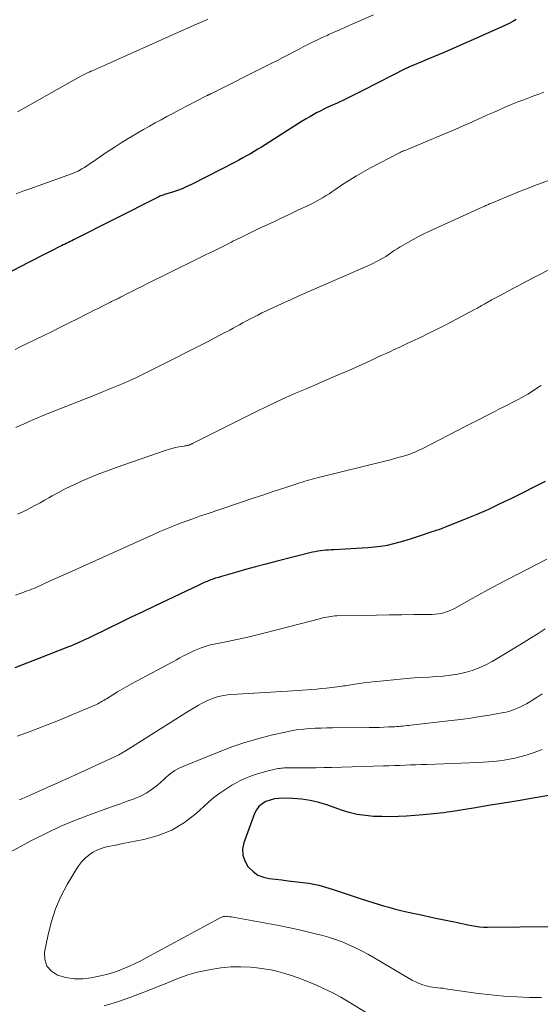
# Model space of a CAD drawing. Units: feet. Extents: x 1964998 to 1970021, y 545000 to 550005.
# Drawn here: x 1966186 to 1966260, y 547801 to 547942 of the extents above; entities that cross this region are included whole.
import ezdxf

# ---------------------------------------------------------------- set-up
doc = ezdxf.new("R2010")
doc.units = ezdxf.units.FT
doc.header["$LTSCALE"] = 100
doc.header["$MEASUREMENT"] = 0
doc.layers.add('CONTOUR INDEX', color=32, linetype='Continuous', lineweight=25)
doc.layers.add('CONTOUR INTERMEDIATE', color=40, linetype='Continuous', lineweight=15)

msp = doc.modelspace()

# ---------------------------------------------------------------- linework, layer by layer
at = {"layer": 'CONTOUR INDEX', "flags": 128}
for points, elevation in [([(1966256.94, 547942.04), (1966256.43, 547941.76), (1966255.92, 547941.5), (1966255.4, 547941.24), (1966254.88, 547940.99), (1966254.35, 547940.75), (1966253.82, 547940.51), (1966246.72, 547937.4), (1966245.93, 547937.06), (1966245.13, 547936.71), (1966244.33, 547936.38), (1966243.53, 547936.05), (1966242.19, 547935.5), (1966242.06, 547935.44), (1966241.93, 547935.39), (1966241.81, 547935.33), (1966241.68, 547935.28), (1966241.55, 547935.22), (1966241.43, 547935.16), (1966241.3, 547935.1), (1966241.18, 547935.04), (1966235.23, 547931.99), (1966234.28, 547931.51), (1966233.32, 547931.03), (1966232.35, 547930.57), (1966231.38, 547930.12), (1966230.46, 547929.7), (1966229.95, 547929.46), (1966229.44, 547929.22), (1966228.93, 547928.97), (1966228.43, 547928.71), (1966227.93, 547928.44), (1966227.44, 547928.17), (1966226.96, 547927.88), (1966226.48, 547927.58), (1966226.38, 547927.52), (1966225.86, 547927.18), (1966225.33, 547926.85), (1966224.81, 547926.51), (1966224.28, 547926.18), (1966221.09, 547924.16), (1966220.57, 547923.83), (1966220.04, 547923.51), (1966219.51, 547923.19), (1966218.97, 547922.88), (1966218.44, 547922.57), (1966217.89, 547922.27), (1966217.35, 547921.98), (1966216.8, 547921.69), (1966210.55, 547918.49), (1966209.89, 547918.18), (1966209.23, 547917.88), (1966208.55, 547917.63), (1966207.86, 547917.39), (1966206.73, 547917.04), (1966206.6, 547917), (1966206.46, 547916.95), (1966206.33, 547916.91), (1966206.2, 547916.86), (1966206.05, 547916.8), (1966206, 547916.78), (1966205.94, 547916.75), (1966205.89, 547916.73), (1966205.84, 547916.7), (1966205.79, 547916.67), (1966205.73, 547916.64), (1966205.68, 547916.62), (1966205.63, 547916.59), (1966193.73, 547910.57), (1966193.49, 547910.45), (1966193.24, 547910.33), (1966193, 547910.2), (1966192.76, 547910.08), (1966192.51, 547909.96), (1966192.27, 547909.84), (1966192.02, 547909.72), (1966191.78, 547909.6), (1966190.58, 547908.99), (1966189.73, 547908.57), (1966188.89, 547908.14), (1966188.04, 547907.71), (1966187.2, 547907.27), (1966179.68, 547903.37)], 960), ([(1966261.04, 547876.03), (1966256.24, 547873.62), (1966254.61, 547872.83), (1966252.97, 547872.06), (1966251.31, 547871.34), (1966249.64, 547870.64), (1966246.68, 547869.46), (1966246.47, 547869.38), (1966246.27, 547869.3), (1966246.06, 547869.23), (1966245.86, 547869.16), (1966245.65, 547869.09), (1966245.44, 547869.02), (1966245.24, 547868.95), (1966245.03, 547868.88), (1966242.93, 547868.17), (1966242.06, 547867.88), (1966241.17, 547867.61), (1966240.29, 547867.36), (1966239.39, 547867.12), (1966238.5, 547866.92), (1966237.59, 547866.75), (1966236.68, 547866.64), (1966235.76, 547866.56), (1966230.92, 547866.29), (1966230.53, 547866.26), (1966230.14, 547866.24), (1966229.75, 547866.21), (1966229.36, 547866.18), (1966228.97, 547866.14), (1966228.59, 547866.08), (1966228.21, 547866.01), (1966227.83, 547865.93), (1966222.6, 547864.61), (1966221.16, 547864.24), (1966219.73, 547863.86), (1966218.29, 547863.47), (1966216.86, 547863.06), (1966214.84, 547862.48), (1966214.43, 547862.35), (1966214.01, 547862.22), (1966213.6, 547862.08), (1966213.2, 547861.93), (1966212.79, 547861.77), (1966212.39, 547861.6), (1966211.99, 547861.43), (1966211.6, 547861.25), (1966205.27, 547858.22), (1966203.62, 547857.43), (1966201.97, 547856.64), (1966200.32, 547855.84), (1966198.68, 547855.04), (1966196.16, 547853.82), (1966195.77, 547853.63), (1966195.38, 547853.45), (1966194.99, 547853.27), (1966194.6, 547853.09), (1966194.21, 547852.91), (1966193.82, 547852.74), (1966193.42, 547852.58), (1966193.02, 547852.42), (1966188.75, 547850.74), (1966187.04, 547850.08), (1966185.33, 547849.44)], 940), ([(1966268.6, 547832.35), (1966259.35, 547830.79), (1966257.22, 547830.43), (1966255.1, 547830.08), (1966252.97, 547829.73), (1966250.84, 547829.38), (1966247.55, 547828.85), (1966247.07, 547828.78), (1966246.58, 547828.71), (1966246.09, 547828.65), (1966245.6, 547828.6), (1966245.11, 547828.55), (1966244.62, 547828.5), (1966244.13, 547828.46), (1966243.64, 547828.42), (1966241.28, 547828.25), (1966240.1, 547828.18), (1966238.92, 547828.15), (1966237.74, 547828.16), (1966236.56, 547828.19), (1966235.4, 547828.31), (1966234.24, 547828.48), (1966233.1, 547828.76), (1966231.98, 547829.1), (1966230.01, 547829.79), (1966228.77, 547830.17), (1966227.52, 547830.46), (1966226.25, 547830.64), (1966224.97, 547830.74), (1966223.67, 547830.78), (1966223.03, 547830.76), (1966222.4, 547830.69), (1966221.79, 547830.53), (1966221.18, 547830.32), (1966220.65, 547830.01), (1966220.18, 547829.63), (1966219.83, 547829.15), (1966219.55, 547828.6), (1966218.04, 547824.44), (1966217.87, 547823.53), (1966217.88, 547822.66), (1966218.16, 547821.83), (1966218.63, 547821.04), (1966218.74, 547820.89), (1966219.37, 547820.3), (1966220.05, 547819.81), (1966220.83, 547819.5), (1966221.68, 547819.31), (1966222.57, 547819.21), (1966223.46, 547819.11), (1966224.36, 547819.01), (1966225.25, 547818.9), (1966226.83, 547818.72), (1966227.31, 547818.65), (1966227.8, 547818.57), (1966228.28, 547818.47), (1966228.76, 547818.36), (1966229.23, 547818.23), (1966229.7, 547818.1), (1966230.17, 547817.95), (1966230.64, 547817.8), (1966234.92, 547816.39), (1966235.68, 547816.14), (1966236.44, 547815.9), (1966237.2, 547815.67), (1966237.97, 547815.43), (1966238.74, 547815.21), (1966239.51, 547815.01), (1966240.28, 547814.81), (1966241.06, 547814.63), (1966242.43, 547814.32), (1966243.6, 547814.07), (1966244.77, 547813.81), (1966245.95, 547813.56), (1966247.12, 547813.32), (1966248.36, 547813.06), (1966248.91, 547812.95), (1966249.47, 547812.83), (1966250.02, 547812.71), (1966250.58, 547812.6), (1966251.13, 547812.5), (1966251.69, 547812.43), (1966252.26, 547812.39), (1966252.82, 547812.38), (1966262.05, 547812.48)], 920)]:
    msp.add_lwpolyline(points, dxfattribs=dict(at, elevation=elevation))
at = {"layer": 'CONTOUR INTERMEDIATE', "flags": 128}
for points, elevation in [([(1966236.53, 547942.72), (1966233.5, 547941.38), (1966232.67, 547941.01), (1966231.84, 547940.64), (1966231.02, 547940.27), (1966230.19, 547939.91), (1966229.93, 547939.79), (1966229.23, 547939.48), (1966228.54, 547939.16), (1966227.86, 547938.82), (1966227.18, 547938.48), (1966226.5, 547938.13), (1966225.83, 547937.78), (1966225.16, 547937.42), (1966224.48, 547937.07), (1966224.35, 547937), (1966223.61, 547936.61), (1966222.87, 547936.22), (1966222.13, 547935.84), (1966221.38, 547935.46), (1966213.35, 547931.45), (1966213.29, 547931.42), (1966213.23, 547931.39), (1966213.16, 547931.36), (1966213.1, 547931.33), (1966213.03, 547931.3), (1966212.97, 547931.27), (1966212.91, 547931.24), (1966212.84, 547931.21), (1966212.7, 547931.15), (1966212.6, 547931.1), (1966208.74, 547929.08), (1966207.9, 547928.63), (1966207.06, 547928.19), (1966206.23, 547927.73), (1966205.39, 547927.28), (1966204.57, 547926.82), (1966203.74, 547926.35), (1966202.92, 547925.87), (1966202.11, 547925.39), (1966201.51, 547925.03), (1966200.51, 547924.41), (1966199.52, 547923.79), (1966198.54, 547923.14), (1966197.57, 547922.48), (1966196.34, 547921.62), (1966195.98, 547921.38), (1966195.63, 547921.15), (1966195.27, 547920.92), (1966194.9, 547920.7), (1966194.39, 547920.4), (1966194.27, 547920.34), (1966194.16, 547920.28), (1966194.05, 547920.23), (1966193.93, 547920.18), (1966193.81, 547920.13), (1966193.69, 547920.08), (1966193.57, 547920.04), (1966193.45, 547919.99), (1966187.48, 547917.87), (1966186.51, 547917.51), (1966185.54, 547917.14)], 964), ([(1966212.91, 547942.09), (1966212.53, 547941.93), (1966212.15, 547941.76), (1966211.77, 547941.59), (1966211.39, 547941.42), (1966201.83, 547937.13), (1966200.88, 547936.7), (1966199.93, 547936.28), (1966198.98, 547935.86), (1966198.02, 547935.44), (1966196.3, 547934.69), (1966196.2, 547934.65), (1966196.11, 547934.6), (1966196.02, 547934.56), (1966195.92, 547934.52), (1966195.52, 547934.32), (1966195.23, 547934.18), (1966194.94, 547934.03), (1966194.65, 547933.88), (1966194.36, 547933.72), (1966186.15, 547929.09), (1966185.75, 547928.87)], 968), ([(1966260.85, 547931.68), (1966260.14, 547931.41), (1966259.43, 547931.14), (1966258.72, 547930.87), (1966258.01, 547930.6), (1966257.3, 547930.33), (1966256.59, 547930.05), (1966255.89, 547929.76), (1966255.19, 547929.46), (1966254.71, 547929.25), (1966253.78, 547928.83), (1966252.84, 547928.42), (1966251.91, 547928), (1966250.98, 547927.58), (1966250.58, 547927.4), (1966249.45, 547926.9), (1966248.31, 547926.4), (1966247.17, 547925.91), (1966246.03, 547925.43), (1966240.91, 547923.3), (1966240.89, 547923.29), (1966240.87, 547923.28), (1966240.84, 547923.28), (1966240.82, 547923.27), (1966240.73, 547923.23), (1966240.71, 547923.22), (1966240.69, 547923.21), (1966240.67, 547923.2), (1966240.65, 547923.19), (1966240.52, 547923.13), (1966240.43, 547923.1), (1966240.35, 547923.06), (1966240.27, 547923.01), (1966240.18, 547922.97), (1966236.14, 547920.85), (1966235.12, 547920.29), (1966234.11, 547919.71), (1966233.12, 547919.1), (1966232.15, 547918.47), (1966231.03, 547917.72), (1966230.62, 547917.45), (1966230.21, 547917.17), (1966229.8, 547916.91), (1966229.38, 547916.64), (1966228.96, 547916.39), (1966228.53, 547916.14), (1966228.1, 547915.91), (1966227.65, 547915.69), (1966225.66, 547914.75), (1966224.51, 547914.21), (1966223.36, 547913.66), (1966222.21, 547913.12), (1966221.06, 547912.58), (1966219.91, 547912.03), (1966218.77, 547911.48), (1966217.62, 547910.92), (1966216.49, 547910.36), (1966216.29, 547910.26), (1966215.05, 547909.64), (1966213.81, 547909.02), (1966212.57, 547908.41), (1966211.33, 547907.79), (1966204.01, 547904.17), (1966203.39, 547903.87), (1966202.77, 547903.56), (1966202.15, 547903.25), (1966201.54, 547902.93), (1966200.61, 547902.46), (1966200.45, 547902.38), (1966200.3, 547902.31), (1966200.15, 547902.23), (1966199.99, 547902.15), (1966199.9, 547902.11), (1966199.79, 547902.06), (1966199.68, 547902), (1966199.57, 547901.95), (1966199.46, 547901.9), (1966199.35, 547901.84), (1966199.24, 547901.79), (1966199.13, 547901.74), (1966199.02, 547901.68), (1966197.96, 547901.15), (1966197.32, 547900.83), (1966196.69, 547900.51), (1966196.05, 547900.19), (1966195.41, 547899.87), (1966194.29, 547899.3), (1966193.09, 547898.7), (1966191.89, 547898.1), (1966190.69, 547897.5), (1966189.48, 547896.91), (1966186.13, 547895.27), (1966185.4, 547894.92)], 956), ([(1966269.74, 547922.06), (1966259.6, 547918.32), (1966258.55, 547917.93), (1966257.51, 547917.52), (1966256.48, 547917.11), (1966255.45, 547916.68), (1966253.66, 547915.93), (1966253.52, 547915.87), (1966253.39, 547915.82), (1966253.26, 547915.76), (1966253.12, 547915.7), (1966252.99, 547915.64), (1966252.86, 547915.58), (1966252.73, 547915.52), (1966252.6, 547915.46), (1966252.47, 547915.4), (1966252.34, 547915.34), (1966252.2, 547915.29), (1966252.07, 547915.23), (1966244.56, 547911.8), (1966243.76, 547911.43), (1966242.98, 547911.04), (1966242.21, 547910.63), (1966241.44, 547910.2), (1966240.78, 547909.82), (1966240.36, 547909.56), (1966239.94, 547909.3), (1966239.52, 547909.03), (1966239.12, 547908.76), (1966238.96, 547908.65), (1966238.63, 547908.42), (1966238.3, 547908.2), (1966237.96, 547907.99), (1966237.61, 547907.79), (1966237.26, 547907.6), (1966236.9, 547907.41), (1966236.54, 547907.24), (1966236.17, 547907.07), (1966229.06, 547903.96), (1966227.64, 547903.34), (1966226.23, 547902.71), (1966224.82, 547902.07), (1966223.41, 547901.43), (1966221.76, 547900.67), (1966221.18, 547900.4), (1966220.6, 547900.12), (1966220.03, 547899.83), (1966219.47, 547899.54), (1966219.27, 547899.44), (1966218.8, 547899.2), (1966218.34, 547898.95), (1966217.88, 547898.7), (1966217.42, 547898.44), (1966216.96, 547898.19), (1966216.5, 547897.94), (1966216.03, 547897.69), (1966215.57, 547897.44), (1966215.25, 547897.27), (1966214.63, 547896.94), (1966214, 547896.61), (1966213.37, 547896.29), (1966212.75, 547895.96), (1966205.31, 547892.19), (1966204.64, 547891.85), (1966203.96, 547891.52), (1966203.29, 547891.19), (1966202.61, 547890.87), (1966201.67, 547890.42), (1966201.46, 547890.32), (1966201.24, 547890.23), (1966201.02, 547890.13), (1966200.8, 547890.04), (1966199.86, 547889.65), (1966199.17, 547889.36), (1966198.48, 547889.08), (1966197.79, 547888.8), (1966197.09, 547888.52), (1966191.08, 547886.16), (1966190.46, 547885.91), (1966189.85, 547885.66), (1966189.23, 547885.41), (1966188.62, 547885.15), (1966188.01, 547884.89), (1966187.41, 547884.62), (1966186.8, 547884.34), (1966186.2, 547884.07), (1966185.5, 547883.74)], 952), ([(1966265.18, 547908.16), (1966258.18, 547904.52), (1966257.31, 547904.07), (1966256.44, 547903.61), (1966255.58, 547903.15), (1966254.72, 547902.69), (1966253.42, 547901.99), (1966253.21, 547901.87), (1966253, 547901.76), (1966252.8, 547901.64), (1966252.59, 547901.52), (1966252.57, 547901.51), (1966252.38, 547901.4), (1966252.18, 547901.28), (1966251.99, 547901.17), (1966251.79, 547901.05), (1966251.59, 547900.94), (1966251.39, 547900.83), (1966251.2, 547900.72), (1966250.99, 547900.61), (1966247.68, 547898.86), (1966246.61, 547898.3), (1966245.53, 547897.75), (1966244.45, 547897.22), (1966243.36, 547896.69), (1966242.94, 547896.49), (1966242.06, 547896.08), (1966241.18, 547895.66), (1966240.3, 547895.25), (1966239.42, 547894.85), (1966239.06, 547894.68), (1966238.35, 547894.35), (1966237.65, 547894.03), (1966236.95, 547893.7), (1966236.25, 547893.37), (1966235.55, 547893.05), (1966234.85, 547892.73), (1966234.15, 547892.41), (1966233.44, 547892.11), (1966231.08, 547891.09), (1966229.67, 547890.48), (1966228.25, 547889.87), (1966226.84, 547889.26), (1966225.43, 547888.65), (1966224.02, 547888.03), (1966222.62, 547887.39), (1966221.23, 547886.73), (1966219.85, 547886.05), (1966210.73, 547881.49), (1966210.66, 547881.45), (1966210.59, 547881.41), (1966210.52, 547881.38), (1966210.44, 547881.34), (1966210.37, 547881.31), (1966210.3, 547881.28), (1966210.22, 547881.25), (1966210.14, 547881.23), (1966210.04, 547881.2), (1966209.91, 547881.18), (1966209.77, 547881.15), (1966209.64, 547881.12), (1966209.51, 547881.1), (1966208.77, 547880.98), (1966208.27, 547880.89), (1966207.77, 547880.78), (1966207.28, 547880.64), (1966206.8, 547880.49), (1966199.81, 547878.05), (1966198.56, 547877.59), (1966197.32, 547877.12), (1966196.09, 547876.61), (1966194.87, 547876.08), (1966194.27, 547875.81), (1966193.36, 547875.38), (1966192.46, 547874.94), (1966191.57, 547874.47), (1966190.69, 547873.99), (1966190.2, 547873.71), (1966189.57, 547873.36), (1966188.94, 547873.01), (1966188.31, 547872.67), (1966187.68, 547872.33), (1966187.04, 547872), (1966186.4, 547871.68), (1966185.74, 547871.38)], 948), ([(1966260.48, 547889.75), (1966259.88, 547889.36), (1966259.23, 547888.94), (1966258.57, 547888.54), (1966257.9, 547888.15), (1966257.22, 547887.78), (1966256.54, 547887.42), (1966255.85, 547887.06), (1966255.16, 547886.71), (1966254.47, 547886.36), (1966253.78, 547886.01), (1966252.74, 547885.49), (1966251.71, 547884.97), (1966250.67, 547884.44), (1966249.64, 547883.91), (1966243.59, 547880.78), (1966243.31, 547880.64), (1966243.03, 547880.5), (1966242.75, 547880.37), (1966242.47, 547880.25), (1966242.18, 547880.13), (1966241.89, 547880.02), (1966241.6, 547879.92), (1966241.3, 547879.83), (1966240.67, 547879.63), (1966240.05, 547879.45), (1966239.43, 547879.28), (1966238.81, 547879.11), (1966238.19, 547878.96), (1966228.89, 547876.65), (1966228.53, 547876.56), (1966228.17, 547876.47), (1966227.81, 547876.37), (1966227.45, 547876.28), (1966227.09, 547876.18), (1966226.74, 547876.08), (1966226.38, 547875.97), (1966226.03, 547875.86), (1966224.33, 547875.3), (1966223.13, 547874.91), (1966221.93, 547874.51), (1966220.73, 547874.11), (1966219.53, 547873.71), (1966212.68, 547871.39), (1966211.72, 547871.07), (1966210.77, 547870.73), (1966209.82, 547870.38), (1966208.87, 547870.03), (1966207.93, 547869.66), (1966207, 547869.28), (1966206.07, 547868.89), (1966205.14, 547868.48), (1966193.53, 547863.23), (1966192.56, 547862.8), (1966191.6, 547862.36), (1966190.64, 547861.93), (1966189.68, 547861.5), (1966188.37, 547860.91), (1966188.06, 547860.78), (1966187.75, 547860.65), (1966187.43, 547860.52), (1966187.12, 547860.4), (1966186.23, 547860.07), (1966185.46, 547859.81)], 944), ([(1966261.32, 547864.94), (1966255.69, 547862.06), (1966254.32, 547861.34), (1966252.95, 547860.61), (1966251.59, 547859.86), (1966250.23, 547859.1), (1966248.31, 547858), (1966247.92, 547857.79), (1966247.52, 547857.6), (1966247.1, 547857.45), (1966246.68, 547857.31), (1966246.25, 547857.2), (1966245.82, 547857.12), (1966245.38, 547857.08), (1966244.94, 547857.05), (1966242.3, 547857.03), (1966240.53, 547857.01), (1966238.77, 547856.98), (1966237, 547856.95), (1966235.24, 547856.92), (1966231.32, 547856.84), (1966231.03, 547856.83), (1966230.74, 547856.81), (1966230.45, 547856.77), (1966230.16, 547856.73), (1966229.88, 547856.67), (1966229.59, 547856.61), (1966229.31, 547856.55), (1966229.02, 547856.48), (1966221.11, 547854.41), (1966219.76, 547854.07), (1966218.41, 547853.75), (1966217.05, 547853.45), (1966215.69, 547853.17), (1966213.56, 547852.76), (1966213.26, 547852.69), (1966212.97, 547852.62), (1966212.68, 547852.54), (1966212.4, 547852.44), (1966211.97, 547852.29), (1966211.47, 547852.1), (1966210.98, 547851.9), (1966210.5, 547851.68), (1966210.03, 547851.44), (1966209.94, 547851.39), (1966209.43, 547851.12), (1966208.92, 547850.85), (1966208.41, 547850.58), (1966207.9, 547850.3), (1966201.99, 547847.12), (1966201.32, 547846.75), (1966200.65, 547846.37), (1966199.99, 547845.98), (1966199.33, 547845.58), (1966198.43, 547845.01), (1966198.23, 547844.89), (1966198.03, 547844.76), (1966197.83, 547844.64), (1966197.63, 547844.52), (1966197.42, 547844.4), (1966197.21, 547844.29), (1966197, 547844.19), (1966196.79, 547844.09), (1966191.59, 547841.91), (1966190.12, 547841.31), (1966188.65, 547840.73), (1966187.16, 547840.18), (1966185.67, 547839.64)], 936), ([(1966261.08, 547855.01), (1966260.04, 547854.31), (1966258.98, 547853.64), (1966257.92, 547852.98), (1966253.51, 547850.34), (1966252.58, 547849.84), (1966251.63, 547849.4), (1966250.64, 547849.04), (1966249.63, 547848.75), (1966249.6, 547848.74), (1966248.58, 547848.53), (1966247.55, 547848.35), (1966246.52, 547848.23), (1966245.48, 547848.16), (1966244.43, 547848.11), (1966243.39, 547848.05), (1966242.34, 547847.97), (1966241.3, 547847.88), (1966237.02, 547847.47), (1966236.41, 547847.4), (1966235.79, 547847.33), (1966235.18, 547847.26), (1966234.56, 547847.17), (1966233.87, 547847.07), (1966233.6, 547847.03), (1966233.34, 547846.99), (1966233.07, 547846.95), (1966232.81, 547846.91), (1966232.55, 547846.86), (1966232.28, 547846.83), (1966232.02, 547846.79), (1966231.75, 547846.76), (1966229.84, 547846.53), (1966229.15, 547846.45), (1966228.46, 547846.38), (1966227.76, 547846.32), (1966227.07, 547846.27), (1966226.38, 547846.23), (1966225.68, 547846.18), (1966224.99, 547846.14), (1966224.29, 547846.09), (1966216.28, 547845.59), (1966215.73, 547845.54), (1966215.19, 547845.47), (1966214.65, 547845.36), (1966214.11, 547845.22), (1966213.58, 547845.05), (1966213.07, 547844.86), (1966212.56, 547844.63), (1966212.07, 547844.38), (1966211.58, 547844.1), (1966211.1, 547843.82), (1966210.62, 547843.53), (1966210.15, 547843.24), (1966201.22, 547837.6), (1966201.02, 547837.48), (1966200.82, 547837.36), (1966200.61, 547837.24), (1966200.41, 547837.12), (1966200.2, 547837.01), (1966200, 547836.91), (1966199.79, 547836.8), (1966199.58, 547836.7), (1966193.92, 547834.1), (1966192.65, 547833.52), (1966191.37, 547832.94), (1966190.08, 547832.36), (1966188.8, 547831.79), (1966186.68, 547830.85), (1966186.46, 547830.76), (1966186.23, 547830.67), (1966186, 547830.59)], 932), ([(1966260.64, 547845.71), (1966260.2, 547845.41), (1966259.76, 547845.12), (1966259.31, 547844.84), (1966258.86, 547844.56), (1966258.4, 547844.29), (1966257.94, 547844.04), (1966257.46, 547843.82), (1966256.97, 547843.61), (1966256.53, 547843.43), (1966256.18, 547843.3), (1966255.83, 547843.19), (1966255.47, 547843.1), (1966255.11, 547843.03), (1966253.12, 547842.68), (1966251.76, 547842.45), (1966250.4, 547842.24), (1966249.03, 547842.06), (1966247.66, 547841.89), (1966241.87, 547841.22), (1966241.59, 547841.19), (1966241.3, 547841.16), (1966241.02, 547841.13), (1966240.73, 547841.1), (1966240.45, 547841.07), (1966240.16, 547841.05), (1966239.88, 547841.03), (1966239.59, 547841.01), (1966238.75, 547840.97), (1966238.05, 547840.94), (1966237.34, 547840.91), (1966236.64, 547840.9), (1966235.93, 547840.89), (1966230.71, 547840.85), (1966229.89, 547840.84), (1966229.06, 547840.82), (1966228.24, 547840.79), (1966227.42, 547840.75), (1966226.59, 547840.68), (1966225.78, 547840.59), (1966224.97, 547840.45), (1966224.16, 547840.29), (1966221.95, 547839.78), (1966220.05, 547839.3), (1966218.18, 547838.76), (1966216.33, 547838.13), (1966214.5, 547837.44), (1966209.24, 547835.3), (1966208.88, 547835.13), (1966208.52, 547834.95), (1966208.18, 547834.74), (1966207.85, 547834.52), (1966207.53, 547834.27), (1966207.22, 547834.02), (1966206.91, 547833.76), (1966206.61, 547833.49), (1966205.76, 547832.72), (1966205.01, 547832.12), (1966204.21, 547831.58), (1966203.36, 547831.13), (1966202.47, 547830.75), (1966202.37, 547830.71), (1966201.4, 547830.36), (1966200.42, 547830.01), (1966199.45, 547829.66), (1966198.48, 547829.31), (1966196.14, 547828.47), (1966194.01, 547827.66), (1966191.92, 547826.78), (1966189.86, 547825.81), (1966187.83, 547824.78), (1966183.36, 547822.39)], 928), ([(1966260.63, 547837.74), (1966259.5, 547837.32), (1966258.34, 547836.95), (1966257.46, 547836.7), (1966256.72, 547836.51), (1966255.98, 547836.35), (1966255.23, 547836.22), (1966254.48, 547836.12), (1966253.72, 547836.05), (1966252.96, 547835.98), (1966252.2, 547835.94), (1966251.45, 547835.9), (1966244.15, 547835.63), (1966243.38, 547835.6), (1966242.61, 547835.57), (1966241.84, 547835.54), (1966241.07, 547835.52), (1966240.3, 547835.49), (1966239.53, 547835.46), (1966238.76, 547835.44), (1966237.99, 547835.42), (1966230.57, 547835.19), (1966229.47, 547835.17), (1966228.38, 547835.14), (1966227.28, 547835.13), (1966226.18, 547835.13), (1966224.42, 547835.13), (1966224.21, 547835.13), (1966223.99, 547835.12), (1966223.78, 547835.11), (1966223.57, 547835.1), (1966223.35, 547835.09), (1966223.14, 547835.06), (1966222.93, 547835.03), (1966222.72, 547834.99), (1966222.15, 547834.85), (1966221.66, 547834.74), (1966221.16, 547834.61), (1966220.68, 547834.47), (1966220.19, 547834.32), (1966219.66, 547834.16), (1966218.92, 547833.9), (1966218.2, 547833.61), (1966217.49, 547833.27), (1966216.8, 547832.9), (1966216.35, 547832.65), (1966215.46, 547832.1), (1966214.6, 547831.52), (1966213.78, 547830.89), (1966212.99, 547830.21), (1966211.24, 547828.63), (1966209.55, 547827.33), (1966207.76, 547826.24), (1966205.82, 547825.47), (1966203.77, 547824.89), (1966200.77, 547824.31), (1966200.14, 547824.19), (1966199.51, 547824.06), (1966198.89, 547823.93), (1966198.26, 547823.79), (1966197.66, 547823.61), (1966197.07, 547823.38), (1966196.53, 547823.08), (1966196, 547822.73), (1966195.91, 547822.67), (1966195.39, 547822.22), (1966194.91, 547821.73), (1966194.49, 547821.2), (1966194.1, 547820.63), (1966192.83, 547818.47), (1966191.93, 547816.76), (1966191.16, 547815), (1966190.56, 547813.18), (1966190.09, 547811.3), (1966189.59, 547808.81), (1966189.63, 547807.74), (1966189.91, 547806.81), (1966190.56, 547806.08), (1966191.46, 547805.5), (1966192.64, 547805.18), (1966193.83, 547804.99), (1966195.04, 547804.99), (1966196.26, 547805.13), (1966197.57, 547805.4), (1966198.43, 547805.6), (1966199.27, 547805.83), (1966200.11, 547806.12), (1966200.93, 547806.44), (1966201.74, 547806.79), (1966202.54, 547807.17), (1966203.33, 547807.56), (1966204.11, 547807.97), (1966214.67, 547813.69), (1966214.77, 547813.74), (1966214.88, 547813.79), (1966215, 547813.83), (1966215.11, 547813.87), (1966215.23, 547813.9), (1966215.35, 547813.91), (1966215.47, 547813.92), (1966215.59, 547813.91), (1966215.82, 547813.89), (1966216.06, 547813.86), (1966216.29, 547813.83), (1966216.53, 547813.79), (1966216.76, 547813.75), (1966223.06, 547812.59), (1966224.42, 547812.32), (1966225.77, 547812.04), (1966227.12, 547811.72), (1966228.46, 547811.39), (1966229.11, 547811.22), (1966230.12, 547810.93), (1966231.11, 547810.61), (1966232.09, 547810.25), (1966233.05, 547809.85), (1966234, 547809.42), (1966234.94, 547808.96), (1966235.86, 547808.47), (1966236.76, 547807.95), (1966241.65, 547805.03), (1966242.12, 547804.77), (1966242.6, 547804.54), (1966243.09, 547804.33), (1966243.6, 547804.15), (1966243.91, 547804.05), (1966244.26, 547803.94), (1966244.63, 547803.86), (1966244.99, 547803.8), (1966245.36, 547803.75), (1966245.74, 547803.71), (1966246.11, 547803.67), (1966246.48, 547803.63), (1966246.85, 547803.58), (1966251.51, 547802.91), (1966253.34, 547802.69), (1966255.18, 547802.51), (1966257.02, 547802.4), (1966258.86, 547802.34), (1966260.56, 547802.31)], 924), ([(1966198.11, 547801.12), (1966200.02, 547801.71), (1966201.9, 547802.36), (1966203.76, 547803.06), (1966206.18, 547804.02), (1966206.82, 547804.29), (1966207.47, 547804.55), (1966208.12, 547804.82), (1966208.76, 547805.09), (1966209.41, 547805.34), (1966210.06, 547805.57), (1966210.73, 547805.76), (1966211.41, 547805.92), (1966213.35, 547806.33), (1966214.77, 547806.57), (1966216.19, 547806.71), (1966217.62, 547806.72), (1966219.06, 547806.64), (1966219.91, 547806.55), (1966220.91, 547806.42), (1966221.92, 547806.25), (1966222.91, 547806.03), (1966223.89, 547805.77), (1966224.86, 547805.46), (1966225.82, 547805.13), (1966226.78, 547804.77), (1966227.72, 547804.39), (1966228.31, 547804.13), (1966229.53, 547803.58), (1966230.74, 547802.99), (1966231.91, 547802.35), (1966233.07, 547801.67), (1966236.28, 547799.7)], 928)]:
    msp.add_lwpolyline(points, dxfattribs=dict(at, elevation=elevation))

doc.saveas('drawing.dxf')
